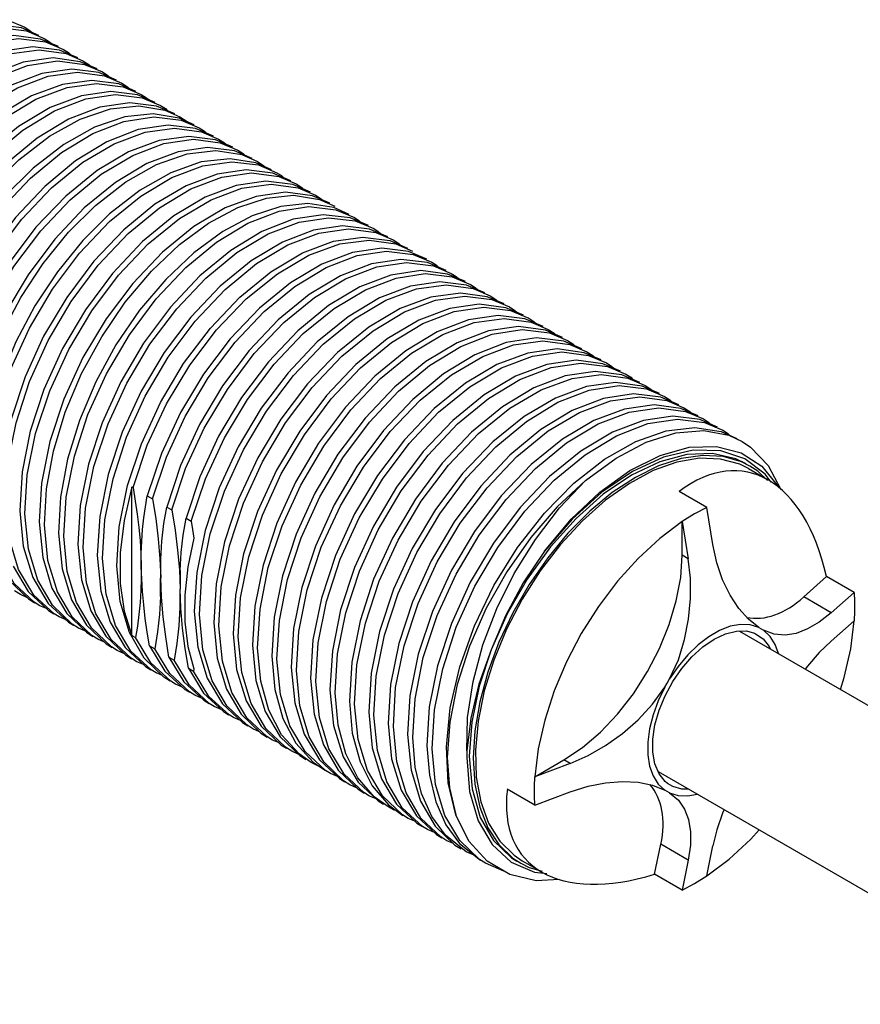
# Model space of a CAD drawing. Units: inches. Extents: x 0.4 to 16.6, y 0.6 to 10.4.
# Drawn here: x 14.2 to 15.4, y 7.8 to 9.2 of the extents above; entities that cross this region are included whole.
import ezdxf

# ---------------------------------------------------------------- set-up
doc = ezdxf.new("R2010")
doc.units = ezdxf.units.IN
doc.header["$LTSCALE"] = 0.935
doc.header["$MEASUREMENT"] = 0
doc.layers.get('0').update_dxf_attribs({"linetype": 'CONTINUOUS'})
doc.layers.add('AXIS', color=7, linetype='CONTINUOUS')
doc.layers.add('AXIS_COSMETIC_THREADS', color=7, linetype='CONTINUOUS')

msp = doc.modelspace()

# ---------------------------------------------------------------- linework, layer by layer
at = {"color": 7, "linetype": 'CONTINUOUS'}
for p, q in [((14.1357, 9.2311), (14.1609, 9.2204)), ((14.1813, 9.2086), (14.1561, 9.2193)), ((14.1633, 9.2151), (14.1887, 9.2043)), ((14.2092, 9.1925), (14.1837, 9.2033)), ((14.1905, 9.1992), (14.2166, 9.1882)), ((14.237, 9.1764), (14.2109, 9.1874)), ((14.2202, 9.1826), (14.2444, 9.1722)), ((14.2648, 9.1604), (14.2406, 9.1708)), ((14.2469, 9.1668), (14.2723, 9.1561)), ((14.2927, 9.1443), (14.2674, 9.1551)), ((14.2754, 9.1506), (14.3001, 9.14)), ((14.3205, 9.1282), (14.2958, 9.1388)), ((14.3024, 9.1348), (14.3279, 9.1239)), ((14.3483, 9.1122), (14.3228, 9.123)), ((14.3296, 9.1189), (14.3558, 9.1079)), ((14.3762, 9.0961), (14.35, 9.1071)), ((14.3621, 9.1014), (14.3836, 9.0918)), ((14.404, 9.08), (14.3825, 9.0896)), ((14.3856, 9.0866), (14.4115, 9.0757)), ((14.4319, 9.0639), (14.406, 9.0749)), ((14.4145, 9.0703), (14.4393, 9.0597)), ((14.4597, 9.0479), (14.4349, 9.0585)), ((14.4415, 9.0544), (14.4671, 9.0436)), ((14.4875, 9.0318), (14.4619, 9.0427)), ((14.4725, 9.0374), (14.495, 9.0275)), ((14.5154, 9.0157), (14.4929, 9.0256)), ((14.4966, 9.0225), (14.5228, 9.0114)), ((14.5432, 8.9997), (14.517, 9.0107)), ((14.5256, 9.006), (14.5506, 8.9954)), ((14.5711, 8.9836), (14.546, 8.9943)), ((14.5469, 8.979), (14.5841, 8.973)), ((14.5535, 8.9899), (14.5785, 8.9793)), ((14.5989, 8.9675), (14.5739, 8.9782)), ((14.6045, 8.9613), (14.5673, 8.9672)), ((14.5841, 8.973), (14.6063, 8.9632)), ((14.6267, 8.9514), (14.6045, 8.9613)), ((14.6077, 8.9582), (14.6342, 8.9471)), ((14.6546, 8.9354), (14.6281, 8.9464)), ((14.6354, 8.9422), (14.662, 8.9311)), ((14.6824, 8.9193), (14.6558, 8.9304)), ((14.6648, 8.9257), (14.6898, 8.915)), ((14.6465, 8.919), (14.6849, 8.914)), ((14.6849, 8.914), (14.7103, 8.9032)), ((14.6937, 8.9093), (14.7177, 8.8989)), ((14.7381, 8.8871), (14.7118, 8.8982)), ((14.7187, 8.8941), (14.7455, 8.8829)), ((14.7659, 8.8711), (14.7391, 8.8823)), ((14.7477, 8.8776), (14.7734, 8.8668)), ((14.7938, 8.855), (14.7681, 8.8659)), ((14.7744, 8.8619), (14.8012, 8.8507)), ((14.8216, 8.8389), (14.7953, 8.85)), ((14.8046, 8.8452), (14.829, 8.8346)), ((14.8494, 8.8229), (14.825, 8.8334)), ((14.8315, 8.8293), (14.8569, 8.8186)), ((14.8773, 8.8068), (14.8519, 8.8176)), ((14.8586, 8.8135), (14.8847, 8.8025)), ((14.9051, 8.7907), (14.8791, 8.8017)), ((14.8882, 8.7969), (14.9126, 8.7864)), ((14.933, 8.7746), (14.9086, 8.7851)), ((14.9144, 8.7813), (14.9404, 8.7703)), ((14.9608, 8.7586), (14.9348, 8.7695)), ((14.9436, 8.7648), (14.9682, 8.7543)), ((14.9886, 8.7425), (14.964, 8.753)), ((14.9706, 8.749), (14.9961, 8.7382)), ((15.0165, 8.7264), (14.991, 8.7372)), ((14.9978, 8.7331), (15.0239, 8.7221)), ((15.0443, 8.7103), (15.0182, 8.7213)), ((15.0271, 8.7166), (15.0517, 8.7061)), ((15.0722, 8.6943), (15.0475, 8.7049)), ((15.0537, 8.7009), (15.0796, 8.69)), ((15.1, 8.6782), (15.0741, 8.6891)), ((15.0827, 8.6845), (15.1074, 8.6739)), ((15.1278, 8.6621), (15.1031, 8.6727)), ((15.1097, 8.6687), (15.1353, 8.6578)), ((15.1557, 8.6461), (15.1301, 8.6569)), ((15.1368, 8.6528), (15.1631, 8.6418)), ((15.1233, 8.6458), (15.1608, 8.64)), ((15.1608, 8.64), (15.1835, 8.63)), ((15.1721, 8.6344), (15.1909, 8.6257)), ((15.1543, 8.6184), (15.1895, 8.6092)), ((15.1951, 8.6004), (15.1602, 8.612)), ((15.1895, 8.6092), (15.2193, 8.5899)), ((15.2243, 8.5786), (15.1951, 8.6004)), ((14.9867, 8.5529), (15.0298, 8.5838)), ((15.2002, 8.5865), (15.2241, 8.5727)), ((15.2325, 8.5672), (15.2243, 8.5786)), ((14.2966, 8.5031), (14.3086, 8.5622)), ((14.3148, 8.5602), (14.3164, 8.5593)), ((14.3148, 8.3467), (14.3148, 8.5602)), ((15.1402, 8.5308), (15.1006, 8.5537)), ((14.3368, 8.5475), (14.3442, 8.5432)), ((14.3647, 8.5314), (14.3721, 8.5272)), ((15.149, 8.4776), (15.1402, 8.5308)), ((14.3925, 8.5154), (14.3999, 8.5111)), ((15.1048, 8.5104), (15.1136, 8.4572)), ((15.1048, 8.4622), (15.1048, 8.5104)), ((15.1136, 8.4572), (15.1048, 8.4622)), ((14.1444, 8.4467), (14.166, 8.4099)), ((14.1725, 8.43), (14.1945, 8.3931)), ((15.2794, 8.4022), (15.3121, 8.4316)), ((15.3517, 8.4088), (15.3121, 8.4316)), ((14.2, 8.4148), (14.2211, 8.3785)), ((14.1546, 8.4058), (14.146, 8.4112)), ((14.164, 8.4016), (14.1546, 8.4058)), ((14.2281, 8.398), (14.2495, 8.3618)), ((15.3187, 8.3796), (15.2794, 8.4022)), ((15.3517, 8.4088), (15.3187, 8.3796)), ((14.1824, 8.3897), (14.1745, 8.3946)), ((14.1921, 8.3855), (14.1824, 8.3897)), ((14.2102, 8.3736), (14.2031, 8.378)), ((14.2202, 8.3694), (14.2102, 8.3736)), ((14.2558, 8.3824), (14.2771, 8.346)), ((14.2381, 8.3575), (14.2291, 8.3632)), ((14.2474, 8.3534), (14.2381, 8.3575)), ((14.2836, 8.3663), (14.3053, 8.3295)), ((15.2148, 8.3585), (15.2182, 8.3564)), ((15.2182, 8.3564), (15.2217, 8.3545)), ((15.3187, 8.3388), (15.3517, 8.3679)), ((14.2659, 8.3415), (14.2574, 8.3468)), ((14.2754, 8.3374), (14.2659, 8.3415)), ((14.3323, 8.3145), (14.3111, 8.3511)), ((14.3148, 8.3467), (14.3198, 8.3439)), ((14.2938, 8.3254), (14.2853, 8.3308)), ((14.3402, 8.3321), (14.3476, 8.3278)), ((14.3402, 8.3321), (14.3622, 8.2958)), ((14.3032, 8.3213), (14.2938, 8.3254)), ((14.3216, 8.3093), (14.3138, 8.3142)), ((14.3607, 8.2873), (14.3323, 8.3145)), ((14.368, 8.316), (14.3754, 8.3117)), ((14.368, 8.316), (14.3895, 8.2804)), ((14.3313, 8.3051), (14.3216, 8.3093)), ((14.3958, 8.3), (14.4033, 8.2957)), ((14.3958, 8.3), (14.4175, 8.2641)), ((14.3494, 8.2932), (14.3424, 8.2976)), ((14.3585, 8.2894), (14.3494, 8.2932)), ((14.3698, 8.2815), (14.3607, 8.2873)), ((14.4229, 8.2856), (14.4447, 8.2488)), ((14.3773, 8.2772), (14.3705, 8.2814)), ((14.3873, 8.2729), (14.3773, 8.2772)), ((14.4051, 8.2611), (14.3975, 8.2659)), ((14.4149, 8.2569), (14.4051, 8.2611)), ((14.4505, 8.2701), (14.4717, 8.2339)), ((14.433, 8.245), (14.4257, 8.2495)), ((14.4429, 8.2408), (14.433, 8.245)), ((14.4787, 8.2532), (14.5004, 8.2167)), ((14.627, 8.2528), (14.6312, 8.2066)), ((14.4608, 8.229), (14.4546, 8.2328)), ((14.4705, 8.2249), (14.4608, 8.229)), ((14.5063, 8.2377), (14.5275, 8.2015)), ((14.4886, 8.2129), (14.4796, 8.2186)), ((14.5317, 8.2277), (14.5502, 8.1925)), ((14.498, 8.2088), (14.4886, 8.2129)), ((14.5165, 8.1968), (14.5084, 8.2019)), ((14.5621, 8.2052), (14.584, 8.1684)), ((14.6312, 8.2066), (14.6423, 8.1654)), ((14.5261, 8.1927), (14.5165, 8.1968)), ((14.5443, 8.1807), (14.5354, 8.1864)), ((14.5502, 8.1925), (14.5752, 8.165)), ((14.5897, 8.1899), (14.6108, 8.1537)), ((14.9351, 8.1683), (14.9617, 8.186)), ((14.5537, 8.1767), (14.5443, 8.1807)), ((14.5721, 8.1647), (14.5548, 8.1768)), ((14.618, 8.1726), (14.6398, 8.1361)), ((14.7955, 8.1716), (14.7997, 8.1229)), ((14.5846, 8.1584), (14.5721, 8.1647)), ((14.5752, 8.165), (14.5926, 8.1529)), ((14.6423, 8.1654), (14.6597, 8.1309)), ((14.8934, 8.1442), (14.9351, 8.1683)), ((14.9439, 8.1632), (14.8934, 8.1442)), ((14.9439, 8.1632), (14.9351, 8.1683)), ((14.6, 8.1486), (14.5926, 8.1532)), ((14.6098, 8.1444), (14.6, 8.1486)), ((14.6278, 8.1325), (14.6187, 8.1384)), ((14.6371, 8.1284), (14.6278, 8.1325)), ((14.6597, 8.1309), (14.6831, 8.1036)), ((14.6733, 8.1413), (14.6949, 8.1047)), ((14.7799, 8.0893), (14.769, 8.1352)), ((14.6557, 8.1164), (14.6479, 8.1213)), ((14.6654, 8.1123), (14.6557, 8.1164)), ((14.6835, 8.1004), (14.6627, 8.1154)), ((14.7014, 8.1248), (14.7233, 8.0879)), ((14.8934, 8.1034), (14.8538, 8.1262)), ((14.8934, 8.1034), (14.9439, 8.1224)), ((15.0834, 8.123), (15.08, 8.1249)), ((15.0868, 8.121), (15.0834, 8.123)), ((14.6831, 8.1036), (14.7039, 8.0886)), ((14.729, 8.1092), (14.7502, 8.073)), ((14.7113, 8.0843), (14.7033, 8.0894)), ((14.7988, 8.0515), (14.7799, 8.0893)), ((14.721, 8.0802), (14.7113, 8.0843)), ((14.7392, 8.0682), (14.7319, 8.0728)), ((14.7657, 8.0753), (14.7854, 8.0482)), ((14.7491, 8.064), (14.7392, 8.0682)), ((14.7949, 8.0361), (14.765, 8.06)), ((14.767, 8.0522), (14.7583, 8.0577)), ((14.7764, 8.0481), (14.767, 8.0522)), ((14.7854, 8.0482), (14.8153, 8.0243)), ((14.8141, 8.0255), (14.7855, 8.0525)), ((14.825, 8.0227), (14.7988, 8.0515)), ((14.8322, 8.0466), (14.8594, 8.0217)), ((15.0653, 8.0041), (15.0744, 8.0471)), ((15.1136, 8.0244), (15.0744, 8.0471)), ((15.1402, 8.0017), (15.149, 8.0448)), ((14.806, 8.0317), (14.7949, 8.0361)), ((14.8635, 8.0314), (14.8752, 8.0236)), ((14.8227, 8.02), (14.8141, 8.0255)), ((14.8575, 8.0036), (14.825, 8.0227)), ((14.8594, 8.0217), (14.8927, 8.007)), ((14.8752, 8.0236), (14.8991, 8.0098)), ((15.1136, 8.0244), (15.1048, 7.9813)), ((14.8927, 8.007), (14.9106, 8.005)), ((15.1048, 7.9813), (15.0653, 8.0041))]:
    msp.add_line(p, q, dxfattribs=at)
for points in [[(14.1561, 9.2193), (14.1173, 9.2244), (14.0747, 9.2182), (14.0303, 9.2014), (13.9852, 9.1744), (13.9401, 9.1375), (13.8971, 9.092), (13.8585, 9.0402), (13.8256, 8.9845), (13.7987, 8.9255), (13.7792, 8.8657), (13.7674, 8.8068), (13.764, 8.7511)], [(13.7715, 8.7468), (13.7749, 8.8026), (13.7867, 8.8616), (13.8066, 8.9224), (13.8339, 8.9819), (13.8671, 9.0378), (13.9055, 9.0889), (13.9479, 9.1336), (13.9927, 9.1702), (14.038, 9.1972), (14.0827, 9.2141), (14.1248, 9.2201), (14.1633, 9.2151)], [(14.1609, 9.2204), (14.1689, 9.2153), (14.1715, 9.2128)], [(14.1837, 9.2033), (14.1452, 9.2083), (14.1031, 9.2023), (14.0584, 9.1854), (14.0131, 9.1584), (13.9683, 9.1218), (13.9259, 9.0771), (13.8876, 9.026), (13.8543, 8.9701), (13.8271, 8.9106), (13.8071, 8.8498), (13.7953, 8.7908), (13.7919, 8.735)], [(13.7993, 8.7307), (13.8027, 8.7866), (13.8145, 8.8456), (13.8341, 8.9055), (13.8611, 8.9646), (13.8942, 9.0205), (13.9328, 9.0721), (13.9749, 9.1167), (14.0193, 9.1532), (14.0645, 9.1805), (14.1094, 9.1977), (14.1521, 9.204), (14.1905, 9.1992)], [(14.1887, 9.2043), (14.1965, 9.1994), (14.1993, 9.1967)], [(14.2109, 9.1874), (14.1725, 9.1922), (14.1298, 9.1859), (14.0849, 9.1687), (14.0397, 9.1414), (13.9953, 9.105), (13.9532, 9.0603), (13.9146, 9.0088), (13.8815, 8.9528), (13.8546, 8.8937), (13.8349, 8.8338), (13.8231, 8.7748), (13.8197, 8.7189)], [(13.8271, 8.7146), (13.8306, 8.7706), (13.8425, 8.8301), (13.8623, 8.8902), (13.889, 8.9487), (13.9221, 9.0046), (13.961, 9.0565), (14.0037, 9.1016), (14.0481, 9.1379), (14.0931, 9.1648), (14.1383, 9.1819), (14.1814, 9.1879), (14.2202, 9.1826)], [(14.2406, 9.1708), (14.2018, 9.1762), (14.1587, 9.1701), (14.1135, 9.153), (14.0685, 9.1261), (14.0241, 9.0898), (13.9814, 9.0447), (13.9425, 8.9928), (13.9094, 8.9369), (13.8827, 8.8784), (13.8629, 8.8183), (13.851, 8.7588), (13.8476, 8.7028)], [(14.2166, 9.1882), (14.2237, 9.1838), (14.2269, 9.1807)], [(13.855, 8.6985), (13.8584, 8.7546), (13.8705, 8.8147), (13.8908, 8.8758), (13.918, 8.9347), (13.951, 8.9901), (13.9892, 9.0409), (14.031, 9.085), (14.0752, 9.1213), (14.12, 9.1483), (14.1649, 9.1655), (14.208, 9.1719), (14.2469, 9.1668)], [(14.2444, 9.1722), (14.253, 9.1667), (14.2552, 9.1645)], [(14.2674, 9.1551), (14.2284, 9.1601), (14.1853, 9.1537), (14.1405, 9.1365), (14.0957, 9.1095), (14.0514, 9.0732), (14.0096, 9.0291), (13.9714, 8.9783), (13.9384, 8.9229), (13.9112, 8.864), (13.8909, 8.8029), (13.8788, 8.7428), (13.8754, 8.6868)], [(13.8828, 8.6825), (13.8862, 8.7382), (13.8982, 8.7981), (13.9185, 8.8593), (13.9459, 8.9188), (13.979, 8.9743), (14.0175, 9.0253), (14.0603, 9.0703), (14.1053, 9.1068), (14.1504, 9.1334), (14.1945, 9.1499), (14.2368, 9.1558), (14.2754, 9.1506)], [(14.2723, 9.1561), (14.28, 9.1512), (14.2828, 9.1485)], [(14.2958, 9.1388), (14.2572, 9.144), (14.215, 9.1381), (14.1708, 9.1216), (14.1257, 9.095), (14.0807, 9.0585), (14.0379, 9.0135), (13.9994, 8.9625), (13.9663, 8.907), (13.9389, 8.8475), (13.9186, 8.7863), (13.9066, 8.7264), (13.9032, 8.6707)], [(13.9107, 8.6664), (13.9141, 8.7222), (13.9258, 8.7812), (13.9458, 8.8419), (13.973, 8.9014), (14.0062, 8.9573), (14.0447, 9.0084), (14.0869, 9.0531), (14.1317, 9.0897), (14.177, 9.1168), (14.2217, 9.1337), (14.2639, 9.1397), (14.3024, 9.1348)], [(14.3001, 9.14), (14.3084, 9.1347), (14.3108, 9.1324)], [(14.3228, 9.123), (14.2843, 9.1279), (14.2422, 9.1219), (14.1974, 9.105), (14.1521, 9.0779), (14.1073, 9.0413), (14.0651, 8.9967), (14.0267, 8.9455), (13.9934, 8.8896), (13.9662, 8.8301), (13.9462, 8.7694), (13.9345, 8.7105), (13.9311, 8.6546)], [(13.9385, 8.6503), (13.9419, 8.7062), (13.9537, 8.7653), (13.9733, 8.8251), (14.0002, 8.884), (14.0333, 8.94), (14.0719, 8.9916), (14.114, 9.0363), (14.1583, 9.0727), (14.2034, 9.1), (14.2484, 9.1173), (14.2912, 9.1236), (14.3296, 9.1189)], [(14.3279, 9.1239), (14.3356, 9.1191), (14.3385, 9.1163)], [(14.008, 8.8258), (14.036, 8.8828), (14.0702, 8.9371), (14.1096, 8.987), (14.1524, 9.0298), (14.1964, 9.0637), (14.2406, 9.0883), (14.2841, 9.1032), (14.3249, 9.1075), (14.3621, 9.1014)], [(14.35, 9.1071), (14.3116, 9.1118), (14.2689, 9.1055), (14.2239, 9.0882), (14.1787, 9.061), (14.1345, 9.0245), (14.0923, 8.9798), (14.0537, 8.9282), (14.0206, 8.8722)], [(14.3558, 9.1079), (14.3628, 9.1035), (14.3661, 9.1003)], [(14.3825, 9.0896), (14.3453, 9.0958), (14.3045, 9.0914), (14.261, 9.0766), (14.2168, 9.0519), (14.1728, 9.018), (14.13, 8.9752), (14.0906, 8.9254), (14.0564, 8.871), (14.0284, 8.814)], [(14.0289, 8.7928), (14.0558, 8.8519), (14.0888, 8.9077), (14.1271, 8.959), (14.1691, 9.0035), (14.2135, 9.0403), (14.2586, 9.0676), (14.3033, 9.0849), (14.3464, 9.0915), (14.3856, 9.0866)], [(14.3836, 9.0918), (14.394, 9.085), (14.3949, 9.0841)], [(14.406, 9.0749), (14.3668, 9.0797), (14.3237, 9.0732), (14.279, 9.0558), (14.234, 9.0285), (14.1895, 8.9918), (14.1476, 8.9472), (14.1092, 8.8959), (14.0762, 8.8401), (14.0494, 8.781), (14.0298, 8.7212), (14.018, 8.6623), (14.0146, 8.6064)], [(14.022, 8.6021), (14.0254, 8.6578), (14.0374, 8.7176), (14.0576, 8.7787), (14.085, 8.8382), (14.1181, 8.8938), (14.1565, 8.9448), (14.1993, 8.9897), (14.2443, 9.0263), (14.2894, 9.053), (14.3337, 9.0695), (14.3759, 9.0754), (14.4145, 9.0703)], [(14.4349, 9.0585), (14.3963, 9.0636), (14.3541, 9.0578), (14.3098, 9.0412), (14.2647, 9.0145), (14.2197, 8.9779), (14.177, 8.933), (14.1385, 8.882), (14.1054, 8.8265), (14.078, 8.767), (14.0578, 8.7058), (14.0458, 8.646), (14.0424, 8.5903)], [(14.4115, 9.0757), (14.4189, 9.071), (14.4219, 9.0681)], [(14.0499, 8.586), (14.0533, 8.6419), (14.065, 8.7008), (14.0849, 8.7614), (14.1121, 8.8208), (14.1453, 8.8768), (14.1838, 8.928), (14.226, 8.9726), (14.2707, 9.0092), (14.316, 9.0363), (14.3608, 9.0533), (14.403, 9.0594), (14.4415, 9.0544)], [(14.4393, 9.0597), (14.4476, 9.0544), (14.45, 9.052)], [(14.2624, 8.9643), (14.306, 8.9982), (14.3501, 9.0232), (14.394, 9.0385), (14.4354, 9.0433), (14.4725, 9.0374)], [(14.4619, 9.0427), (14.4235, 9.0476), (14.3812, 9.0415), (14.3364, 9.0245), (14.2912, 8.9974)], [(14.4671, 9.0436), (14.4747, 9.0388), (14.4776, 9.036)], [(14.2827, 8.9414), (14.3275, 8.9778), (14.3723, 9.0045), (14.4166, 9.0212), (14.4583, 9.0272), (14.4966, 9.0225)], [(14.4929, 9.0256), (14.4558, 9.0315), (14.4144, 9.0268), (14.3705, 9.0114), (14.3264, 8.9864), (14.2828, 8.9525)], [(14.495, 9.0275), (14.5044, 9.0214), (14.506, 9.0199)], [(14.517, 9.0107), (14.4787, 9.0154), (14.437, 9.0094), (14.3927, 8.9927), (14.3479, 8.966), (14.3031, 8.9296), (14.2601, 8.8843), (14.2211, 8.8324), (14.188, 8.7766), (14.1613, 8.7182), (14.1413, 8.6577), (14.1294, 8.598), (14.1259, 8.5421)], [(14.1334, 8.5378), (14.1368, 8.5935), (14.1484, 8.6522), (14.1679, 8.7118), (14.1946, 8.7707), (14.2275, 8.8265), (14.2663, 8.8786), (14.3094, 8.9243), (14.3545, 8.9612), (14.3995, 8.9881), (14.444, 9.005), (14.4867, 9.0111), (14.5256, 9.006)], [(14.5228, 9.0114), (14.5296, 9.0072), (14.5331, 9.0039)], [(14.2912, 8.9974), (14.2464, 8.9608), (14.2042, 8.9162), (14.1657, 8.865), (14.1325, 8.809), (14.1053, 8.7496), (14.0854, 8.689), (14.0737, 8.6301), (14.0703, 8.5743)], [(14.546, 8.9943), (14.5071, 8.9994), (14.4644, 8.9932), (14.4199, 8.9763), (14.375, 8.9494), (14.3298, 8.9125), (14.2867, 8.8668), (14.2479, 8.8147), (14.215, 8.759), (14.1883, 8.7001), (14.1688, 8.6404), (14.1572, 8.5817), (14.1538, 8.526)], [(14.1612, 8.5217), (14.1646, 8.5774), (14.1765, 8.637), (14.1967, 8.6982), (14.2241, 8.7577), (14.2573, 8.8133), (14.2956, 8.8643), (14.3383, 8.9092), (14.3833, 8.9458), (14.4284, 8.9725), (14.4728, 8.9892), (14.5149, 8.9951), (14.5535, 8.9899)], [(14.5506, 8.9954), (14.5587, 8.9903), (14.5613, 8.9877)], [(14.5739, 8.9782), (14.5353, 8.9833), (14.4932, 8.9774), (14.4489, 8.9608), (14.4037, 8.934), (14.3587, 8.8974), (14.316, 8.8525), (14.2777, 8.8015), (14.2445, 8.7459), (14.2171, 8.6864), (14.1969, 8.6253), (14.185, 8.5656), (14.1816, 8.51)], [(14.1891, 8.5057), (14.1919, 8.5574), (14.202, 8.6118), (14.219, 8.6675), (14.2424, 8.7229), (14.2714, 8.7759), (14.3053, 8.8256), (14.3429, 8.87), (14.3831, 8.9081), (14.4249, 8.9389), (14.4668, 8.9613), (14.5081, 8.9749), (14.5469, 8.979)], [(14.5785, 8.9793), (14.5867, 8.9741), (14.5892, 8.9717)], [(14.0777, 8.57), (14.0804, 8.6201), (14.09, 8.6732), (14.1059, 8.7271), (14.1279, 8.7805), (14.1552, 8.8321), (14.1874, 8.8811), (14.2237, 8.9258), (14.2624, 8.9643)], [(14.5673, 8.9672), (14.5285, 8.9631), (14.4873, 8.9495), (14.4453, 8.9271), (14.4036, 8.8964), (14.3633, 8.8582), (14.3257, 8.8138), (14.2918, 8.7641), (14.2628, 8.7111), (14.2394, 8.6557), (14.2224, 8.6), (14.2123, 8.5456), (14.2095, 8.4939)], [(14.2828, 8.9525), (14.2441, 8.914), (14.2079, 8.8693), (14.1756, 8.8203), (14.1483, 8.7687), (14.1264, 8.7153), (14.1104, 8.6614), (14.1008, 8.6084), (14.0981, 8.5582)], [(14.2169, 8.4896), (14.2203, 8.5454), (14.2321, 8.6046), (14.2516, 8.6642), (14.2783, 8.7227), (14.3112, 8.7786), (14.3498, 8.8303), (14.3921, 8.8753), (14.4362, 8.9117), (14.4811, 8.9389), (14.5261, 8.9564), (14.569, 8.9629), (14.6077, 8.9582)], [(14.6281, 8.9464), (14.5895, 8.9511), (14.5465, 8.9446), (14.5015, 8.9271), (14.4566, 8.8999), (14.4125, 8.8635), (14.3702, 8.8185), (14.3316, 8.7668), (14.2987, 8.711), (14.2721, 8.6524), (14.2525, 8.5928), (14.2407, 8.5336), (14.2373, 8.4778)], [(14.1055, 8.5539), (14.109, 8.6098), (14.1209, 8.6695), (14.1409, 8.73), (14.1676, 8.7884), (14.2007, 8.8442), (14.2397, 8.8961), (14.2827, 8.9414)], [(14.2447, 8.4735), (14.2482, 8.5297), (14.2603, 8.5898), (14.2805, 8.6507), (14.3075, 8.7094), (14.3407, 8.765), (14.3791, 8.816), (14.421, 8.8602), (14.4654, 8.8966), (14.5104, 8.9236), (14.5549, 8.9406), (14.5969, 8.9468), (14.6354, 8.9422)], [(14.6558, 8.9304), (14.6173, 8.935), (14.5753, 8.9288), (14.5308, 8.9118), (14.4859, 8.8848), (14.4414, 8.8484), (14.3995, 8.8042), (14.3611, 8.7532), (14.3279, 8.6976), (14.3009, 8.6389), (14.2807, 8.578), (14.2686, 8.5179), (14.2651, 8.4617)], [(14.6342, 8.9471), (14.6408, 8.943), (14.6444, 8.9396)], [(14.2726, 8.4575), (14.276, 8.5132), (14.2877, 8.572), (14.3072, 8.6317), (14.334, 8.6906), (14.3668, 8.7464), (14.4056, 8.7983), (14.4486, 8.8439), (14.4938, 8.8809), (14.5388, 8.9078), (14.5832, 8.9246), (14.6259, 8.9308), (14.6648, 8.9257)], [(14.662, 8.9311), (14.6686, 8.9269), (14.6722, 8.9235)], [(14.3086, 8.5622), (14.3285, 8.6222), (14.3556, 8.6813), (14.389, 8.7373), (14.4276, 8.7884), (14.4698, 8.8329), (14.5144, 8.8692), (14.5598, 8.8963), (14.6043, 8.913), (14.6465, 8.919)], [(14.3164, 8.5593), (14.3368, 8.6202), (14.3644, 8.6795), (14.3979, 8.735), (14.4363, 8.7857), (14.4789, 8.8301), (14.5238, 8.8663), (14.569, 8.8928), (14.6135, 8.9092), (14.6554, 8.9147), (14.6937, 8.9093)], [(14.6898, 8.915), (14.6979, 8.9099), (14.7005, 8.9074)], [(14.7118, 8.8982), (14.6735, 8.9029), (14.6316, 8.8968), (14.5874, 8.8801), (14.5425, 8.8533), (14.4979, 8.817), (14.4557, 8.7727), (14.4176, 8.7222), (14.3844, 8.667), (14.3571, 8.608), (14.3368, 8.5475)], [(14.3442, 8.5432), (14.3642, 8.6029), (14.3912, 8.6615), (14.4244, 8.717), (14.4628, 8.768), (14.5046, 8.812), (14.5488, 8.8482), (14.5936, 8.8752), (14.6382, 8.8923), (14.6805, 8.8986), (14.7187, 8.8941)], [(14.7391, 8.8823), (14.7009, 8.8868), (14.6587, 8.8805), (14.6141, 8.8634), (14.5692, 8.8364), (14.525, 8.8002), (14.4832, 8.7562), (14.4448, 8.7052), (14.4117, 8.6498), (14.3846, 8.5911), (14.3647, 8.5314)], [(14.3721, 8.5272), (14.3919, 8.5866), (14.4187, 8.6448), (14.4518, 8.7003), (14.4904, 8.7517), (14.5328, 8.7963), (14.5768, 8.8323), (14.6215, 8.8592), (14.6664, 8.8763), (14.7092, 8.8826), (14.7477, 8.8776)], [(14.7455, 8.8829), (14.7518, 8.879), (14.7556, 8.8754)], [(14.7681, 8.8659), (14.7296, 8.8708), (14.6868, 8.8645), (14.642, 8.8474), (14.5972, 8.8205), (14.5532, 8.7845), (14.5108, 8.7399), (14.4722, 8.6885), (14.4391, 8.633), (14.4124, 8.5748), (14.3925, 8.5154)], [(14.3999, 8.5111), (14.4203, 8.5719), (14.4475, 8.6305), (14.4807, 8.6858), (14.519, 8.7365), (14.5608, 8.7804), (14.6051, 8.8166), (14.65, 8.8434), (14.6943, 8.8602), (14.7361, 8.8665), (14.7744, 8.8619)], [(14.7734, 8.8668), (14.7805, 8.8623), (14.7837, 8.8593)], [(14.7953, 8.85), (14.7569, 8.8547), (14.7149, 8.8485), (14.6705, 8.8316), (14.6254, 8.8047), (14.581, 8.7684), (14.539, 8.7242), (14.5006, 8.6733), (14.4674, 8.6177), (14.4402, 8.5588), (14.4199, 8.4978), (14.4078, 8.4376), (14.4043, 8.3814)], [(14.4118, 8.3771), (14.4152, 8.433), (14.4272, 8.493), (14.4476, 8.5543), (14.475, 8.6137), (14.5081, 8.6691), (14.5467, 8.7202), (14.5896, 8.7652), (14.6346, 8.8016), (14.6796, 8.8282), (14.7236, 8.8446), (14.766, 8.8504), (14.8046, 8.8452)], [(14.8012, 8.8507), (14.8076, 8.8467), (14.8113, 8.8432)], [(14.825, 8.8334), (14.7864, 8.8386), (14.7441, 8.8328), (14.7, 8.8164), (14.655, 8.7898), (14.61, 8.7534), (14.5671, 8.7084), (14.5285, 8.6573), (14.4954, 8.6019), (14.468, 8.5425), (14.4476, 8.4812), (14.4356, 8.4212), (14.4322, 8.3653)], [(14.4548, 8.4759), (14.4748, 8.5368), (14.5021, 8.5963), (14.5353, 8.6522), (14.5737, 8.7032), (14.6161, 8.7479), (14.661, 8.7845), (14.7062, 8.8115), (14.7509, 8.8284), (14.793, 8.8343), (14.8315, 8.8293)], [(14.8519, 8.8176), (14.8134, 8.8226), (14.7713, 8.8166), (14.7267, 8.7997), (14.6814, 8.7728), (14.6365, 8.7361), (14.5941, 8.6914), (14.5558, 8.6404), (14.5225, 8.5845), (14.4952, 8.525), (14.4752, 8.4641), (14.4634, 8.405), (14.46, 8.3492)], [(14.829, 8.8346), (14.8375, 8.8292), (14.8398, 8.827)], [(14.4674, 8.345), (14.4709, 8.4009), (14.4826, 8.4599), (14.5023, 8.5198), (14.5293, 8.5789), (14.5624, 8.6349), (14.601, 8.6865), (14.6431, 8.731), (14.6875, 8.7676), (14.7327, 8.7948), (14.7777, 8.812), (14.8203, 8.8183), (14.8586, 8.8135)], [(14.8569, 8.8186), (14.8647, 8.8136), (14.8675, 8.811)], [(14.8791, 8.8017), (14.8407, 8.8065), (14.7981, 8.8002), (14.7531, 8.783), (14.7079, 8.7558), (14.6635, 8.7193), (14.6214, 8.6747), (14.5828, 8.6231), (14.5497, 8.5671), (14.5227, 8.508), (14.5031, 8.4481), (14.4913, 8.3891), (14.4879, 8.3332)], [(14.4953, 8.3289), (14.4987, 8.3849), (14.5106, 8.4444), (14.5304, 8.5044), (14.5571, 8.5629), (14.5903, 8.6189), (14.6291, 8.6707), (14.6719, 8.7158), (14.7162, 8.7521), (14.7612, 8.779), (14.8064, 8.7962), (14.8495, 8.8022), (14.8882, 8.7969)], [(14.8847, 8.8025), (14.8919, 8.798), (14.8951, 8.7949)], [(14.9086, 8.7851), (14.8699, 8.7904), (14.8268, 8.7844), (14.7817, 8.7673), (14.7366, 8.7403), (14.6923, 8.704), (14.6495, 8.659), (14.6107, 8.6071), (14.5776, 8.5512), (14.5508, 8.4926), (14.531, 8.4326), (14.5191, 8.3731), (14.5157, 8.3171)], [(14.5231, 8.3128), (14.5265, 8.3686), (14.5382, 8.4274), (14.5578, 8.4871), (14.5846, 8.5461), (14.6175, 8.6019), (14.6557, 8.6532), (14.6976, 8.6978), (14.742, 8.7345), (14.787, 8.7619), (14.8319, 8.7795), (14.8752, 8.7861), (14.9144, 8.7813)], [(14.9126, 8.7864), (14.9211, 8.781), (14.9233, 8.7788)], [(14.9348, 8.7695), (14.8956, 8.7743), (14.8523, 8.7677), (14.8074, 8.7501), (14.7624, 8.7228), (14.718, 8.686), (14.6761, 8.6414), (14.6379, 8.5901), (14.605, 8.5343), (14.5782, 8.4754), (14.5586, 8.4156), (14.5469, 8.3568), (14.5435, 8.301)], [(14.551, 8.2967), (14.5544, 8.3525), (14.5664, 8.4125), (14.5867, 8.4737), (14.6141, 8.5332), (14.6472, 8.5886), (14.6857, 8.6397), (14.7286, 8.6846), (14.7736, 8.7211), (14.8186, 8.7477), (14.8627, 8.7642), (14.905, 8.7701), (14.9436, 8.7648)], [(14.9404, 8.7703), (14.9477, 8.7657), (14.9508, 8.7628)], [(14.964, 8.753), (14.9254, 8.7583), (14.8832, 8.7524), (14.839, 8.7359), (14.794, 8.7093), (14.749, 8.6729), (14.7061, 8.6279), (14.6676, 8.5768), (14.6345, 8.5214), (14.6071, 8.4619), (14.5868, 8.4007), (14.5748, 8.3407), (14.5714, 8.285)], [(14.5788, 8.2807), (14.5822, 8.3365), (14.594, 8.3955), (14.6139, 8.4563), (14.6412, 8.5157), (14.6744, 8.5716), (14.7128, 8.6227), (14.7551, 8.6674), (14.8, 8.704), (14.8453, 8.7311), (14.89, 8.748), (14.9321, 8.754), (14.9706, 8.749)], [(14.9682, 8.7543), (14.9766, 8.7489), (14.979, 8.7466)], [(14.991, 8.7372), (14.9525, 8.7422), (14.9104, 8.7362), (14.8657, 8.7193), (14.8204, 8.6923), (14.7756, 8.6556), (14.7332, 8.611), (14.6948, 8.5599), (14.6616, 8.5039), (14.6344, 8.4445), (14.6144, 8.3837), (14.6026, 8.3247), (14.5992, 8.2689)], [(14.6066, 8.2646), (14.6101, 8.3205), (14.6218, 8.3795), (14.6415, 8.4394), (14.6684, 8.4984), (14.7015, 8.5544), (14.7401, 8.606), (14.7822, 8.6506), (14.8266, 8.6871), (14.8717, 8.7143), (14.9167, 8.7316), (14.9594, 8.7379), (14.9978, 8.7331)], [(14.9961, 8.7382), (15.0038, 8.7333), (15.0066, 8.7306)], [(15.0182, 8.7213), (14.9798, 8.7261), (14.9371, 8.7198), (14.8921, 8.7025), (14.847, 8.6753), (14.8026, 8.6388), (14.7605, 8.5942), (14.7219, 8.5426), (14.6888, 8.4866), (14.6619, 8.4276), (14.6423, 8.3678), (14.6305, 8.3087), (14.627, 8.2528)], [(14.6345, 8.2485), (14.6379, 8.3047), (14.65, 8.3646), (14.67, 8.4251), (14.6969, 8.4837), (14.7303, 8.5397), (14.7694, 8.5917), (14.8126, 8.6369), (14.8574, 8.6731), (14.9024, 8.6997), (14.9469, 8.7161), (14.9888, 8.7218), (15.0271, 8.7166)], [(15.0475, 8.7049), (15.0092, 8.7101), (14.9673, 8.7044), (14.9228, 8.6879), (14.8778, 8.6613), (14.833, 8.6251), (14.7899, 8.5799), (14.7507, 8.5279), (14.7173, 8.4719), (14.6904, 8.4133), (14.6704, 8.3528), (14.6583, 8.2929), (14.6549, 8.2367)], [(15.0239, 8.7221), (15.031, 8.7177), (15.0342, 8.7146)], [(14.6623, 8.2324), (14.6657, 8.2883), (14.6775, 8.3472), (14.697, 8.407), (14.7239, 8.466), (14.7569, 8.5218), (14.7952, 8.5731), (14.8371, 8.6177), (14.8815, 8.6544), (14.9265, 8.6818), (14.9713, 8.6992), (15.0145, 8.7057), (15.0537, 8.7009)], [(15.0517, 8.7061), (15.0601, 8.7008), (15.0625, 8.6984)], [(15.0741, 8.6891), (15.0349, 8.694), (14.9918, 8.6874), (14.947, 8.67), (14.9019, 8.6426), (14.8575, 8.6059), (14.8156, 8.5613), (14.7773, 8.51), (14.7443, 8.4542), (14.7175, 8.3952), (14.6979, 8.3354), (14.6861, 8.2765), (14.6827, 8.2207)], [(14.6902, 8.2164), (14.6935, 8.2721), (14.7055, 8.3319), (14.7258, 8.3931), (14.7532, 8.4526), (14.7863, 8.5081), (14.8248, 8.5591), (14.8676, 8.6041), (14.9126, 8.6406), (14.9576, 8.6673), (15.0018, 8.6838), (15.0441, 8.6897), (15.0827, 8.6845)], [(15.0796, 8.69), (15.087, 8.6853), (15.0901, 8.6824)], [(15.1031, 8.6727), (15.0645, 8.6779), (15.0223, 8.672), (14.9781, 8.6555), (14.933, 8.6288), (14.888, 8.5923), (14.8452, 8.5474), (14.8067, 8.4963), (14.7736, 8.4408), (14.7462, 8.3814), (14.7259, 8.3201), (14.714, 8.2603), (14.7106, 8.2046)], [(14.718, 8.2003), (14.7214, 8.2562), (14.7332, 8.3151), (14.7531, 8.3757), (14.7803, 8.4352), (14.8135, 8.4911), (14.852, 8.5423), (14.8942, 8.5869), (14.939, 8.6236), (14.9843, 8.6506), (15.029, 8.6676), (15.0712, 8.6736), (15.1097, 8.6687)], [(15.1074, 8.6739), (15.1157, 8.6686), (15.1181, 8.6663)], [(15.1301, 8.6569), (15.0916, 8.6618), (15.0494, 8.6558), (15.0047, 8.6388), (14.9594, 8.6118), (14.9146, 8.5751), (14.8724, 8.5305), (14.8339, 8.4793), (14.8007, 8.4234), (14.7735, 8.364), (14.7536, 8.3033), (14.7418, 8.2444), (14.7384, 8.1885)], [(14.7458, 8.1842), (14.7492, 8.2401), (14.761, 8.2992), (14.7806, 8.3589), (14.8073, 8.4176), (14.8404, 8.4735), (14.8789, 8.5252), (14.9212, 8.5701), (14.9654, 8.6064), (15.0104, 8.6337), (15.0554, 8.6511), (15.0983, 8.6575), (15.1368, 8.6528)], [(15.1353, 8.6578), (15.1429, 8.653), (15.1458, 8.6502)], [(14.9494, 8.5654), (14.9935, 8.6), (15.0382, 8.6255), (15.082, 8.6409), (15.1233, 8.6458)], [(14.9662, 8.5693), (15.0099, 8.6016), (15.0534, 8.6246), (15.096, 8.638), (15.1359, 8.6413), (15.1721, 8.6344)], [(15.1631, 8.6418), (15.1699, 8.6375), (15.173, 8.6346)], [(15.1909, 8.6257), (15.2032, 8.6175), (15.2284, 8.5912), (15.2465, 8.5567)], [(15.1602, 8.612), (15.1207, 8.6128), (15.0781, 8.6028), (15.0338, 8.5825), (14.9896, 8.5525), (14.9468, 8.5138), (14.907, 8.4679)], [(15.0298, 8.5838), (15.0731, 8.6054), (15.1151, 8.6171), (15.1543, 8.6184)], [(15.2002, 8.5865), (15.1876, 8.5927), (15.1599, 8.6003), (15.1296, 8.6013), (15.0971, 8.5957), (15.0634, 8.5836), (15.0291, 8.5653), (14.9949, 8.5411), (14.9618, 8.5117), (14.9303, 8.4777), (14.9012, 8.4398), (14.8752, 8.3989)], [(15.1968, 8.5935), (15.1818, 8.6007), (15.1485, 8.6084), (15.1118, 8.6069), (15.0726, 8.5964), (15.0321, 8.5772), (14.9917, 8.5498), (14.9525, 8.515), (14.9157, 8.474)], [(15.2193, 8.5899), (15.2428, 8.561), (15.2437, 8.5588)], [(14.9662, 8.5693), (14.9255, 8.5315), (14.8874, 8.4875), (14.8531, 8.4385), (14.8235, 8.386), (14.7996, 8.3315), (14.782, 8.2766), (14.7713, 8.2227), (14.7676, 8.1716)], [(14.7956, 8.1811), (14.7968, 8.2292), (14.8046, 8.2807), (14.8188, 8.3335), (14.8386, 8.3855), (14.8638, 8.4361), (14.8941, 8.4849), (14.9288, 8.53), (14.9662, 8.5693)], [(14.1745, 8.3946), (14.1456, 8.4217), (14.124, 8.4585), (14.1106, 8.503), (14.1055, 8.5539)], [(14.3148, 8.5602), (14.3036, 8.512), (14.2979, 8.4655), (14.2979, 8.4218), (14.3036, 8.3819), (14.3148, 8.3467)], [(14.3164, 8.5593), (14.3196, 8.54), (14.3224, 8.5209), (14.3247, 8.502), (14.3265, 8.4834), (14.3277, 8.4647), (14.3283, 8.4457)], [(14.769, 8.1352), (14.7663, 8.1871), (14.7719, 8.2432), (14.7855, 8.3019), (14.8067, 8.361), (14.8347, 8.4188), (14.8686, 8.4733), (14.9073, 8.5227), (14.9494, 8.5654)], [(14.3283, 8.4457), (14.3283, 8.4646), (14.329, 8.4823), (14.3302, 8.4993), (14.3319, 8.5157), (14.3341, 8.5318), (14.3368, 8.5475)], [(14.3442, 8.5432), (14.3489, 8.5149), (14.3526, 8.4858), (14.355, 8.4572), (14.3561, 8.4296)], [(14.907, 8.4679), (14.9453, 8.5138), (14.9867, 8.5529)], [(14.2031, 8.378), (14.1741, 8.4049), (14.1521, 8.4417), (14.1384, 8.4869), (14.1334, 8.5378)], [(14.1538, 8.526), (14.1588, 8.4751), (14.1725, 8.43)], [(14.3559, 8.403), (14.3564, 8.4563), (14.3579, 8.4825), (14.3608, 8.5078), (14.3647, 8.5314)], [(14.3721, 8.5272), (14.3768, 8.498), (14.3804, 8.4693), (14.3829, 8.4411), (14.384, 8.4136)], [(15.1402, 8.5308), (15.1225, 8.5214), (15.1048, 8.5104)], [(14.2291, 8.3632), (14.2007, 8.3903), (14.1796, 8.4265), (14.1662, 8.4709), (14.1612, 8.5217)], [(14.3842, 8.4402), (14.3857, 8.4662), (14.3885, 8.4912), (14.3925, 8.5154)], [(14.3999, 8.5111), (14.402, 8.4989), (14.4039, 8.4869)], [(14.1816, 8.51), (14.1867, 8.4591), (14.2, 8.4148)], [(14.2574, 8.3468), (14.2291, 8.3736), (14.2077, 8.4098), (14.1941, 8.4546), (14.1891, 8.5057)], [(14.3111, 8.3511), (14.2978, 8.3957), (14.293, 8.447), (14.2966, 8.5031)], [(15.1048, 8.5104), (15.0727, 8.4863), (15.0415, 8.4576), (15.0119, 8.4248), (14.9846, 8.3887), (14.96, 8.3499)], [(14.2095, 8.4939), (14.2145, 8.4428), (14.2281, 8.398)], [(14.2853, 8.3308), (14.2567, 8.3578), (14.2354, 8.3941), (14.2219, 8.4386), (14.2169, 8.4896)], [(14.4039, 8.4869), (14.3952, 8.4454), (14.3907, 8.4048), (14.3907, 8.3664), (14.3951, 8.331), (14.4039, 8.2991)], [(14.2373, 8.4778), (14.2424, 8.4268), (14.2558, 8.3824)], [(14.3138, 8.3142), (14.2849, 8.3412), (14.2632, 8.378), (14.2498, 8.4226), (14.2447, 8.4735)], [(14.4396, 8.361), (14.443, 8.4168), (14.4548, 8.4759)], [(14.9157, 8.474), (14.8825, 8.4279), (14.8538, 8.3782), (14.8305, 8.3264)], [(15.2148, 8.3585), (15.2, 8.3702), (15.1861, 8.3858), (15.1736, 8.4048), (15.163, 8.4267), (15.1548, 8.4511), (15.149, 8.4776)], [(14.2651, 8.4617), (14.2702, 8.4108), (14.2836, 8.3663)], [(14.3424, 8.2976), (14.3134, 8.3244), (14.2914, 8.3612), (14.2776, 8.4065), (14.2726, 8.4575)], [(14.907, 8.4679), (14.8766, 8.4224), (14.851, 8.3751), (14.8305, 8.3264)], [(15.0965, 8.3969), (15.1028, 8.4304), (15.1048, 8.4622)], [(15.1142, 8.3705), (15.1169, 8.4001), (15.1167, 8.4292), (15.1136, 8.4572)], [(14.3283, 8.4457), (14.3283, 8.4289), (14.3278, 8.4117), (14.3266, 8.3944), (14.3249, 8.3771), (14.3226, 8.3602), (14.3198, 8.3439)], [(14.3402, 8.3321), (14.3369, 8.3518), (14.334, 8.3715), (14.3317, 8.3909), (14.33, 8.4099), (14.3288, 8.4282), (14.3283, 8.4457)], [(14.3842, 8.4402), (14.3837, 8.3869), (14.3822, 8.3607), (14.3793, 8.3353), (14.3754, 8.3117)], [(14.1378, 8.4264), (14.1664, 8.3994), (14.175, 8.394)], [(14.368, 8.316), (14.3633, 8.3451), (14.3597, 8.3739), (14.3572, 8.4021), (14.3561, 8.4296)], [(14.3958, 8.3), (14.3912, 8.3283), (14.3875, 8.3574), (14.3851, 8.386), (14.384, 8.4136)], [(14.166, 8.4099), (14.1949, 8.3828), (14.2028, 8.3779)], [(14.3559, 8.403), (14.3544, 8.377), (14.3515, 8.352), (14.3476, 8.3278)], [(14.8752, 8.3989), (14.8528, 8.3559), (14.8345, 8.3117), (14.8208, 8.2675), (14.8119, 8.224), (14.808, 8.1824), (14.8093, 8.1435), (14.8157, 8.1082), (14.827, 8.0773), (14.8431, 8.0515), (14.8635, 8.0314)], [(15.3517, 8.4088), (15.3523, 8.3955), (15.3523, 8.3819), (15.3517, 8.3679)], [(14.1945, 8.3931), (14.2235, 8.3663), (14.2307, 8.3618)], [(14.9617, 8.186), (14.9876, 8.2081), (15.0122, 8.2341), (15.0349, 8.2633), (15.0551, 8.295), (15.0724, 8.3283), (15.0863, 8.3626), (15.0965, 8.3969)], [(14.2211, 8.3785), (14.2495, 8.3515), (14.2585, 8.3457)], [(14.4043, 8.3814), (14.4094, 8.3304), (14.4229, 8.2856)], [(14.4796, 8.2186), (14.4512, 8.2457), (14.4301, 8.2819), (14.4168, 8.3262), (14.4118, 8.3771)], [(15.0868, 8.2846), (15.0994, 8.3121), (15.1084, 8.341), (15.1142, 8.3705)], [(15.3187, 8.3796), (15.3018, 8.3663), (15.285, 8.3563), (15.2686, 8.35), (15.2526, 8.3474), (15.237, 8.3489), (15.2217, 8.3545)], [(14.2495, 8.3618), (14.2779, 8.335), (14.2863, 8.3297)], [(14.4322, 8.3653), (14.4372, 8.3145), (14.4505, 8.2701)], [(14.5084, 8.2019), (14.4799, 8.2285), (14.4583, 8.265), (14.4447, 8.31), (14.4396, 8.361)], [(15.1887, 8.3628), (15.174, 8.3601), (15.1586, 8.3541), (15.143, 8.3451), (15.1277, 8.3333), (15.1129, 8.319), (15.0992, 8.3026), (15.0868, 8.2846)], [(15.2148, 8.3585), (15.2025, 8.3623), (15.1887, 8.3628)], [(15.3321, 8.2696), (15.3376, 8.2866), (15.3469, 8.328), (15.3517, 8.3679)], [(14.2771, 8.346), (14.3057, 8.319), (14.3142, 8.3136)], [(14.3705, 8.2814), (14.3418, 8.3076), (14.3198, 8.3439)], [(14.46, 8.3492), (14.4651, 8.2982), (14.4787, 8.2532)], [(14.5354, 8.1864), (14.5071, 8.2133), (14.4859, 8.2494), (14.4725, 8.294), (14.4674, 8.345)], [(14.96, 8.3499), (14.9387, 8.3092), (14.9211, 8.2674), (14.9075, 8.2255), (14.8982, 8.1841), (14.8934, 8.1442)], [(15.0717, 8.1485), (15.0658, 8.1627), (15.0628, 8.1795), (15.0628, 8.1983), (15.0658, 8.2186), (15.0717, 8.2395), (15.0803, 8.2605), (15.0913, 8.2808), (15.1043, 8.2996), (15.1189, 8.3165), (15.1346, 8.3307), (15.1508, 8.3418)], [(15.1508, 8.3418), (15.167, 8.3494), (15.1827, 8.3533)], [(15.1827, 8.3533), (15.1973, 8.3534), (15.2087, 8.3503)], [(15.2087, 8.3503), (15.2104, 8.3495), (15.2213, 8.342), (15.2299, 8.3309), (15.2312, 8.3278)], [(15.2431, 8.321), (15.2384, 8.3341), (15.2311, 8.3457), (15.2217, 8.3545)], [(14.3053, 8.3295), (14.3342, 8.3024), (14.342, 8.2975)], [(14.3975, 8.2659), (14.3691, 8.2922), (14.3476, 8.3278)], [(14.4879, 8.3332), (14.4929, 8.2822), (14.5063, 8.2377)], [(14.5548, 8.1768), (14.5298, 8.2043), (14.5112, 8.2395), (14.4997, 8.2814), (14.4953, 8.3289)], [(15.3187, 8.3388), (15.3018, 8.3223), (15.285, 8.3031), (15.2817, 8.2987)], [(14.5157, 8.3171), (14.5201, 8.2696), (14.5317, 8.2277)], [(14.5926, 8.1532), (14.5636, 8.1802), (14.5417, 8.217), (14.5281, 8.262), (14.5231, 8.3128)], [(14.8305, 8.3264), (14.813, 8.277), (14.8013, 8.2282), (14.7956, 8.1811)], [(14.8305, 8.3264), (14.8133, 8.274), (14.8028, 8.2226), (14.7992, 8.1738)], [(14.4257, 8.2495), (14.397, 8.276), (14.3754, 8.3117)], [(14.4039, 8.2991), (14.4036, 8.2974), (14.4033, 8.2957)], [(14.5435, 8.301), (14.5485, 8.2502), (14.5621, 8.2052)], [(14.3622, 8.2958), (14.3909, 8.2696), (14.3977, 8.2654)], [(14.4546, 8.2328), (14.4254, 8.2593), (14.4033, 8.2957)], [(14.6187, 8.1384), (14.5903, 8.1654), (14.5693, 8.2016), (14.556, 8.2459), (14.551, 8.2967)], [(14.5714, 8.285), (14.5764, 8.2342), (14.5897, 8.1899)], [(15.08, 8.2727), (15.0834, 8.2786), (15.0868, 8.2846)], [(14.3895, 8.2804), (14.4179, 8.2541), (14.4255, 8.2493)], [(14.6479, 8.1213), (14.6194, 8.1479), (14.5976, 8.1844), (14.5839, 8.2294), (14.5788, 8.2807)], [(14.995, 8.1889), (15.0192, 8.206), (15.0419, 8.2258), (15.0624, 8.2481), (15.08, 8.2727)], [(15.08, 8.2727), (15.0705, 8.253), (15.0632, 8.2329), (15.0582, 8.213), (15.0556, 8.1938), (15.0556, 8.1758), (15.0582, 8.1595)], [(14.4175, 8.2641), (14.4464, 8.2376), (14.4534, 8.2332)], [(14.5992, 8.2689), (14.6043, 8.2176), (14.618, 8.1726)], [(14.6627, 8.1154), (14.6393, 8.1427), (14.6218, 8.1772), (14.6108, 8.2184), (14.6066, 8.2646)], [(14.4447, 8.2488), (14.4738, 8.2218), (14.4812, 8.2172)], [(14.7033, 8.0894), (14.6745, 8.1165), (14.6529, 8.1531), (14.6395, 8.1975), (14.6345, 8.2485)], [(14.4717, 8.2339), (14.5, 8.2068), (14.509, 8.2011)], [(14.6549, 8.2367), (14.6599, 8.1858), (14.6733, 8.1413)], [(14.7319, 8.0728), (14.7029, 8.0997), (14.681, 8.1366), (14.6673, 8.1816), (14.6623, 8.2324)], [(14.5004, 8.2167), (14.5288, 8.1901), (14.5369, 8.185)], [(14.6827, 8.2207), (14.6877, 8.1698), (14.7014, 8.1248)], [(14.7583, 8.0577), (14.7298, 8.0848), (14.7086, 8.121), (14.6952, 8.1654), (14.6902, 8.2164)], [(14.5275, 8.2015), (14.5558, 8.1746), (14.5647, 8.169)], [(14.7106, 8.2046), (14.7156, 8.1536), (14.729, 8.1092)], [(14.765, 8.06), (14.7453, 8.0871), (14.7307, 8.12), (14.7215, 8.158), (14.718, 8.2003)], [(14.7384, 8.1885), (14.7419, 8.1462), (14.7511, 8.1082), (14.7657, 8.0753)], [(14.9439, 8.1632), (14.9697, 8.1745), (14.995, 8.1889)], [(14.7855, 8.0525), (14.7643, 8.0887), (14.7509, 8.1332), (14.7458, 8.1842)], [(14.7676, 8.1716), (14.7707, 8.1282), (14.7799, 8.0893)], [(14.7956, 8.1811), (14.7955, 8.1763), (14.7955, 8.1716)], [(14.584, 8.1684), (14.613, 8.1414), (14.6204, 8.1368)], [(15.0582, 8.1595), (15.0632, 8.1454), (15.0705, 8.1337), (15.08, 8.1249)], [(14.6108, 8.1537), (14.6391, 8.1266), (14.6482, 8.1207)], [(14.8934, 8.1034), (14.8928, 8.1166), (14.8928, 8.1302), (14.8934, 8.1442)], [(15.084, 8.1343), (15.0803, 8.1375), (15.0717, 8.1485)], [(14.6398, 8.1361), (14.6684, 8.1095), (14.6761, 8.1047)], [(14.9439, 8.1224), (14.9697, 8.1306), (14.995, 8.1356), (15.0192, 8.1374), (15.0419, 8.1361), (15.0624, 8.1318), (15.08, 8.1249)], [(15.1146, 8.1261), (15.1043, 8.1261), (15.0913, 8.1299), (15.084, 8.1343)], [(14.7997, 8.1229), (14.812, 8.0808), (14.8322, 8.0466)], [(15.0868, 8.121), (15.0992, 8.1172), (15.1129, 8.1166), (15.1266, 8.1192)], [(15.0868, 8.121), (15.0994, 8.1105), (15.1084, 8.0977), (15.1142, 8.0826), (15.1169, 8.0652), (15.1167, 8.0457), (15.1136, 8.0244)], [(14.6949, 8.1047), (14.7237, 8.0776), (14.7318, 8.0725)], [(14.6951, 8.095), (14.6915, 8.0961), (14.6835, 8.1004)], [(14.7233, 8.0879), (14.7523, 8.061), (14.7596, 8.0564)], [(15.1652, 8.0969), (15.163, 8.0918), (15.1548, 8.0677), (15.149, 8.0448)], [(14.7502, 8.073), (14.7787, 8.0459), (14.7874, 8.0404)], [(15.1402, 8.0017), (15.1724, 8.0258), (15.2036, 8.0545), (15.2156, 8.0678)], [(14.8489, 8.0087), (14.8488, 8.0087), (14.8227, 8.02)], [(14.9284, 7.9965), (14.8953, 7.9949), (14.8575, 8.0036)], [(15.1048, 7.9813), (15.1225, 7.9907), (15.1402, 8.0017)]]:
    msp.add_lwpolyline(points, dxfattribs=at)
for centre, major_axis, ratio, start_param, end_param in [((15.1367, 8.2479), (0.0596, 0.3342), 0.529247, 5.385596, 6.802394), ((15.2425, 8.6195), (0.044, 0.2468), 0.529247, -3.152025, -2.545385), ((14.8677, 7.9704), (0.1917, 0.1615), 0.529252, -0.59623, 0.010433), ((15.1367, 8.2479), (0.2596, 0.2187), 0.529252, 2.622362, 4.03916)]:
    msp.add_ellipse(centre, major_axis=major_axis, ratio=ratio, start_param=start_param, end_param=end_param, dxfattribs=at)
at = {"layer": 'AXIS', "color": 7, "linetype": 'CONTINUOUS'}
for p, q in [((15.2137, 8.5827), (15.2023, 8.5902)), ((15.2276, 8.5693), (15.2137, 8.5827)), ((14.873, 8.0198), (14.8852, 8.0138)), ((14.8852, 8.0138), (14.9038, 8.0084))]:
    msp.add_line(p, q, dxfattribs=at)
for points in [[(15.2023, 8.5902), (15.1902, 8.5963), (15.1636, 8.6039), (15.1344, 8.6055), (15.1033, 8.6009), (15.0708, 8.5903), (15.0377, 8.5739), (15.0045, 8.5521), (14.9721, 8.5252), (14.9409, 8.4938)], [(14.9409, 8.4938), (14.9118, 8.4586), (14.8852, 8.4202)], [(14.8852, 8.4202), (14.8617, 8.3795), (14.8418, 8.3373)], [(14.8418, 8.3373), (14.8258, 8.2944), (14.8142, 8.2518), (14.8072, 8.2102), (14.8048, 8.1706)], [(14.7992, 8.1738), (14.8032, 8.1267), (14.815, 8.0858), (14.8341, 8.0524), (14.86, 8.0277), (14.8674, 8.0231)], [(14.8048, 8.1706), (14.8072, 8.1337), (14.8142, 8.1003), (14.8258, 8.071), (14.8418, 8.0466), (14.8617, 8.0273), (14.873, 8.0198)]]:
    msp.add_lwpolyline(points, dxfattribs=at)
at = {"layer": 'AXIS_COSMETIC_THREADS', "color": 7, "linetype": 'CONTINUOUS'}
for p, q in [((15.187, 8.3533), (15.7658, 8.0192)), ((15.0704, 8.1516), (15.6493, 7.8174))]:
    msp.add_line(p, q, dxfattribs=at)

doc.saveas('drawing.dxf')
